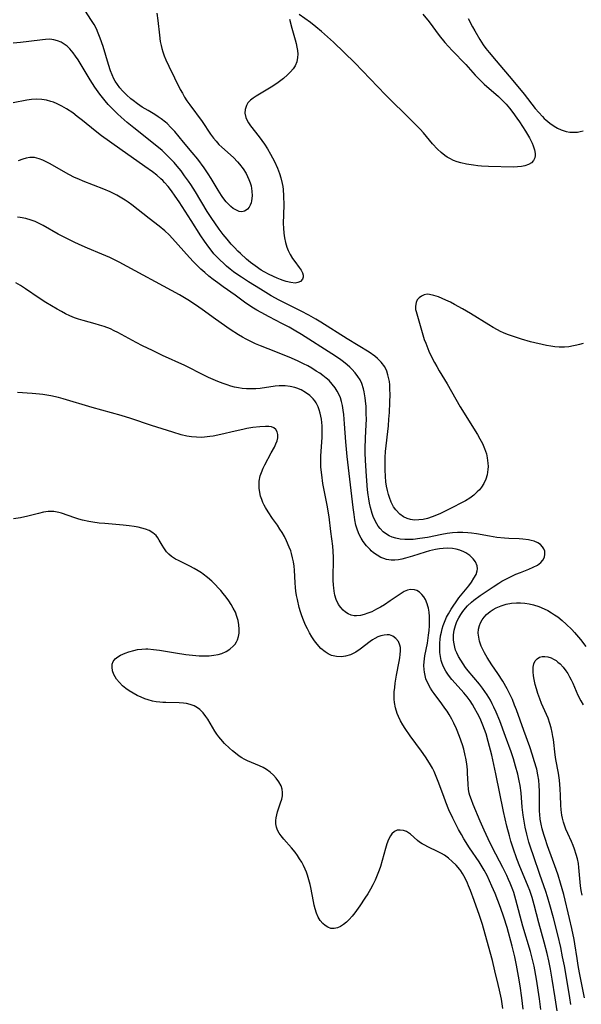
# Model space of a CAD drawing. Units: inches. Extents: x 2054979 to 2060397, y 206036 to 211502.
# Drawn here: x 2056063 to 2056153, y 208066 to 208224 of the extents above; entities that cross this region are included whole.
import ezdxf

# ---------------------------------------------------------------- set-up
doc = ezdxf.new("R2010")
doc.units = ezdxf.units.IN
doc.header["$MEASUREMENT"] = 0
doc.layers.add('c_35_T13S_R18E', color=137, linetype='Continuous')

msp = doc.modelspace()

# ---------------------------------------------------------------- linework, layer by layer
at = {"layer": 'c_35_T13S_R18E'}
for points in [[(2056084.83, 208225.48, 972), (2056084.99, 208224.29, 972), (2056085.23, 208221.91, 972), (2056085.36, 208220.91, 972), (2056085.49, 208220.29, 972), (2056085.62, 208219.78, 972), (2056085.78, 208219.27, 972), (2056086.01, 208218.61, 972), (2056086.27, 208217.95, 972), (2056086.73, 208216.94, 972), (2056088.59, 208213.2, 972), (2056088.93, 208212.58, 972), (2056089.28, 208211.98, 972), (2056089.66, 208211.38, 972), (2056090.1, 208210.75, 972), (2056092.08, 208208.06, 972), (2056093.45, 208206.03, 972), (2056093.93, 208205.38, 972), (2056094.35, 208204.86, 972), (2056094.8, 208204.37, 972), (2056095.25, 208203.92, 972), (2056097.11, 208202.24, 972), (2056097.78, 208201.58, 972), (2056098.12, 208201.2, 972), (2056098.68, 208200.46, 972), (2056099.16, 208199.68, 972), (2056099.4, 208199.2, 972), (2056099.61, 208198.72, 972), (2056099.8, 208198.21, 972), (2056099.95, 208197.69, 972), (2056100.1, 208196.85, 972), (2056100.14, 208196.08, 972), (2056100.05, 208195.32, 972), (2056099.95, 208194.95, 972), (2056099.82, 208194.61, 972), (2056099.64, 208194.27, 972), (2056099.41, 208193.98, 972), (2056099.17, 208193.78, 972), (2056098.9, 208193.63, 972), (2056098.46, 208193.54, 972), (2056098.03, 208193.6, 972), (2056097.49, 208193.83, 972), (2056097.09, 208194.08, 972), (2056096.7, 208194.39, 972), (2056096.32, 208194.74, 972), (2056095.95, 208195.14, 972), (2056095.43, 208195.81, 972), (2056095.19, 208196.14, 972), (2056094.65, 208197, 972), (2056093.53, 208198.88, 972), (2056093.05, 208199.65, 972), (2056092.41, 208200.61, 972), (2056091.42, 208201.97, 972), (2056090.52, 208203.09, 972), (2056089.11, 208204.72, 972), (2056087.7, 208206.42, 972), (2056087.09, 208207.1, 972), (2056086.47, 208207.71, 972), (2056086.23, 208207.92, 972), (2056085.54, 208208.46, 972), (2056085.03, 208208.82, 972), (2056084.5, 208209.15, 972), (2056083.42, 208209.79, 972), (2056082.49, 208210.36, 972), (2056081.73, 208210.87, 972), (2056081, 208211.4, 972), (2056080.62, 208211.7, 972), (2056079.93, 208212.31, 972), (2056079.29, 208212.97, 972), (2056078.87, 208213.46, 972), (2056078.49, 208213.98, 972), (2056078.15, 208214.52, 972), (2056077.93, 208214.92, 972), (2056077.64, 208215.55, 972), (2056077.38, 208216.2, 972), (2056077.04, 208217.22, 972), (2056076.18, 208220.11, 972), (2056075.74, 208221.44, 972), (2056075.41, 208222.27, 972), (2056075.11, 208222.93, 972), (2056074.73, 208223.65, 972), (2056074.32, 208224.31, 972), (2056073.27, 208225.94, 972)], [(2056106.12, 208224.5, 970), (2056106.48, 208223.07, 970), (2056107.04, 208221.17, 970), (2056107.19, 208220.61, 970), (2056107.32, 208220.02, 970), (2056107.4, 208219.45, 970), (2056107.45, 208218.89, 970), (2056107.44, 208218.35, 970), (2056107.32, 208217.64, 970), (2056107.05, 208216.99, 970), (2056106.71, 208216.49, 970), (2056106.29, 208216.01, 970), (2056105.81, 208215.54, 970), (2056105.15, 208214.96, 970), (2056104.31, 208214.3, 970), (2056103.48, 208213.74, 970), (2056100.79, 208212.12, 970), (2056100.31, 208211.8, 970), (2056099.89, 208211.47, 970), (2056099.46, 208211.03, 970), (2056099.23, 208210.64, 970), (2056099.02, 208209.98, 970), (2056098.98, 208209.4, 970), (2056099.1, 208208.71, 970), (2056099.27, 208208.29, 970), (2056099.52, 208207.85, 970), (2056099.86, 208207.37, 970), (2056101.24, 208205.59, 970), (2056102.1, 208204.41, 970), (2056102.59, 208203.66, 970), (2056103.09, 208202.79, 970), (2056103.71, 208201.6, 970), (2056104.21, 208200.53, 970), (2056104.55, 208199.67, 970), (2056104.76, 208199, 970), (2056104.96, 208198.09, 970), (2056105.04, 208197.6, 970), (2056105.1, 208197.11, 970), (2056105.18, 208196.11, 970), (2056105.21, 208194.61, 970), (2056105.14, 208191.66, 970), (2056105.15, 208190.88, 970), (2056105.2, 208190.1, 970), (2056105.31, 208189.33, 970), (2056105.48, 208188.59, 970), (2056105.71, 208187.86, 970), (2056105.93, 208187.32, 970), (2056106.26, 208186.66, 970), (2056106.63, 208186.05, 970), (2056107.01, 208185.52, 970), (2056107.71, 208184.58, 970), (2056107.99, 208184.16, 970), (2056108.2, 208183.74, 970), (2056108.3, 208183.37, 970), (2056108.32, 208183.03, 970), (2056108.24, 208182.68, 970), (2056107.9, 208182.31, 970), (2056107.48, 208182.14, 970), (2056107.05, 208182.08, 970), (2056106.33, 208182.14, 970), (2056105.59, 208182.32, 970), (2056105.13, 208182.47, 970), (2056104.66, 208182.64, 970), (2056104.17, 208182.85, 970), (2056102.87, 208183.46, 970), (2056102.08, 208183.88, 970), (2056101.6, 208184.17, 970), (2056100.62, 208184.84, 970), (2056099.89, 208185.4, 970), (2056099.25, 208185.92, 970), (2056098.24, 208186.81, 970), (2056097.83, 208187.21, 970), (2056097.29, 208187.77, 970), (2056096.76, 208188.35, 970), (2056096.12, 208189.11, 970), (2056095.5, 208189.88, 970), (2056094.85, 208190.75, 970), (2056094.12, 208191.77, 970), (2056093.65, 208192.47, 970), (2056092.92, 208193.6, 970), (2056091.01, 208196.76, 970), (2056090.27, 208197.93, 970), (2056089.91, 208198.47, 970), (2056089.29, 208199.34, 970), (2056088.71, 208200.11, 970), (2056088.1, 208200.85, 970), (2056087.59, 208201.44, 970), (2056087.07, 208202, 970), (2056086.21, 208202.85, 970), (2056085.65, 208203.36, 970), (2056084.55, 208204.28, 970), (2056081.1, 208207.02, 970), (2056080.08, 208207.87, 970), (2056079.09, 208208.74, 970), (2056078.5, 208209.28, 970), (2056077.58, 208210.18, 970), (2056077.01, 208210.79, 970), (2056076.5, 208211.38, 970), (2056076.08, 208211.91, 970), (2056075.67, 208212.46, 970), (2056074.88, 208213.58, 970), (2056074.12, 208214.75, 970), (2056072.17, 208217.94, 970), (2056071.78, 208218.53, 970), (2056071.38, 208219.1, 970), (2056070.85, 208219.72, 970), (2056070.4, 208220.14, 970), (2056069.93, 208220.49, 970), (2056069.43, 208220.79, 970), (2056068.86, 208221.04, 970), (2056068.27, 208221.2, 970), (2056067.62, 208221.27, 970), (2056066.96, 208221.25, 970), (2056066.45, 208221.2, 970), (2056064.26, 208220.89, 970), (2056062.92, 208220.74, 970), (2056061.74, 208220.66, 970)], [(2056127.55, 208225.31, 970), (2056128.54, 208224.05, 970), (2056130.17, 208221.85, 970), (2056131.09, 208220.73, 970), (2056132.26, 208219.44, 970), (2056134.43, 208217.23, 970), (2056135.96, 208215.5, 970), (2056136.5, 208214.94, 970), (2056137.42, 208214.06, 970), (2056139.68, 208212.08, 970), (2056140.28, 208211.5, 970), (2056140.92, 208210.83, 970), (2056141.48, 208210.18, 970), (2056142.02, 208209.51, 970), (2056142.67, 208208.61, 970), (2056143.07, 208208.02, 970), (2056144.05, 208206.48, 970), (2056144.66, 208205.44, 970), (2056144.89, 208204.99, 970), (2056145.1, 208204.55, 970), (2056145.28, 208204.11, 970), (2056145.49, 208203.5, 970), (2056145.6, 208202.91, 970), (2056145.6, 208202.58, 970), (2056145.54, 208202.22, 970), (2056145.33, 208201.77, 970), (2056145, 208201.42, 970), (2056144.5, 208201.11, 970), (2056143.93, 208200.91, 970), (2056143.38, 208200.79, 970), (2056142.76, 208200.74, 970), (2056142.1, 208200.73, 970), (2056138.1, 208200.83, 970), (2056136.96, 208200.89, 970), (2056136.38, 208200.93, 970), (2056135.7, 208201.01, 970), (2056134.59, 208201.18, 970), (2056133.66, 208201.4, 970), (2056133.07, 208201.58, 970), (2056132.49, 208201.8, 970), (2056131.86, 208202.1, 970), (2056131.48, 208202.32, 970), (2056131.09, 208202.59, 970), (2056130.49, 208203.07, 970), (2056129.93, 208203.59, 970), (2056129.12, 208204.47, 970), (2056127.65, 208206.21, 970), (2056127.11, 208206.81, 970), (2056126.5, 208207.45, 970), (2056124.76, 208209.2, 970), (2056122.52, 208211.36, 970), (2056121.55, 208212.33, 970), (2056116.62, 208217.46, 970), (2056113.2, 208220.78, 970), (2056111.26, 208222.52, 970), (2056110.36, 208223.29, 970), (2056109.51, 208223.94, 970), (2056107.7, 208225.23, 970)], [(2056134.85, 208224.6, 968), (2056135.53, 208223.27, 968), (2056135.89, 208222.62, 968), (2056136.71, 208221.23, 968), (2056137.26, 208220.39, 968), (2056137.69, 208219.8, 968), (2056138.22, 208219.13, 968), (2056139.32, 208217.81, 968), (2056142.03, 208214.65, 968), (2056143.83, 208212.45, 968), (2056145.62, 208210.16, 968), (2056146.18, 208209.48, 968), (2056146.77, 208208.83, 968), (2056147.04, 208208.55, 968), (2056147.33, 208208.29, 968), (2056147.97, 208207.76, 968), (2056148.65, 208207.29, 968), (2056149.2, 208206.98, 968), (2056149.76, 208206.71, 968), (2056150.55, 208206.46, 968), (2056151.18, 208206.35, 968), (2056151.81, 208206.31, 968), (2056152.39, 208206.34, 968), (2056152.84, 208206.42, 968), (2056153.28, 208206.54, 968)], [(2056153.33, 208172.38, 968), (2056152.72, 208172.19, 968), (2056152.3, 208172.08, 968), (2056151.73, 208171.96, 968), (2056151.02, 208171.85, 968), (2056150.32, 208171.79, 968), (2056149.45, 208171.78, 968), (2056148.78, 208171.83, 968), (2056148.09, 208171.92, 968), (2056147.39, 208172.04, 968), (2056146.7, 208172.18, 968), (2056145.54, 208172.45, 968), (2056144.83, 208172.64, 968), (2056143.41, 208173.04, 968), (2056142.27, 208173.41, 968), (2056141.15, 208173.81, 968), (2056140.53, 208174.07, 968), (2056140.04, 208174.3, 968), (2056139.55, 208174.54, 968), (2056138.84, 208174.92, 968), (2056138.14, 208175.34, 968), (2056135.19, 208177.19, 968), (2056133.92, 208177.94, 968), (2056132.65, 208178.63, 968), (2056131.97, 208178.98, 968), (2056131.26, 208179.32, 968), (2056130.65, 208179.6, 968), (2056130.05, 208179.84, 968), (2056129.33, 208180.1, 968), (2056128.64, 208180.25, 968), (2056128.26, 208180.27, 968), (2056127.77, 208180.19, 968), (2056127.33, 208179.99, 968), (2056126.95, 208179.7, 968), (2056126.66, 208179.36, 968), (2056126.46, 208178.96, 968), (2056126.35, 208178.37, 968), (2056126.39, 208177.84, 968), (2056126.46, 208177.49, 968), (2056126.57, 208177.11, 968), (2056127.56, 208173.75, 968), (2056127.79, 208173.01, 968), (2056128.01, 208172.4, 968), (2056128.18, 208171.96, 968), (2056128.53, 208171.12, 968), (2056128.8, 208170.56, 968), (2056129.44, 208169.31, 968), (2056129.79, 208168.64, 968), (2056130.17, 208167.99, 968), (2056131.44, 208165.88, 968), (2056133.57, 208162.16, 968), (2056136.32, 208157.71, 968), (2056136.73, 208157.01, 968), (2056137.13, 208156.27, 968), (2056137.48, 208155.46, 968), (2056137.76, 208154.62, 968), (2056137.9, 208153.97, 968), (2056138, 208153.13, 968), (2056138.02, 208152.61, 968), (2056137.99, 208152.08, 968), (2056137.86, 208151.24, 968), (2056137.65, 208150.54, 968), (2056137.35, 208149.88, 968), (2056136.96, 208149.26, 968), (2056136.64, 208148.86, 968), (2056136.3, 208148.5, 968), (2056135.72, 208147.98, 968), (2056135.08, 208147.51, 968), (2056134.42, 208147.09, 968), (2056133.76, 208146.72, 968), (2056132.3, 208145.97, 968), (2056130.4, 208145.04, 968), (2056129.73, 208144.74, 968), (2056129.05, 208144.48, 968), (2056128.31, 208144.25, 968), (2056127.62, 208144.09, 968), (2056126.93, 208144, 968), (2056126.23, 208143.98, 968), (2056125.59, 208144.06, 968), (2056125.01, 208144.23, 968), (2056124.47, 208144.48, 968), (2056123.84, 208144.94, 968), (2056123.2, 208145.6, 968), (2056122.86, 208146.1, 968), (2056122.48, 208146.83, 968), (2056122.17, 208147.63, 968), (2056122.03, 208148.09, 968), (2056121.87, 208148.71, 968), (2056121.73, 208149.41, 968), (2056121.63, 208150.12, 968), (2056121.54, 208151, 968), (2056121.48, 208152.04, 968), (2056121.48, 208153.52, 968), (2056121.5, 208154.04, 968), (2056121.57, 208155.02, 968), (2056122.01, 208159.15, 968), (2056122.1, 208160.18, 968), (2056122.17, 208161.26, 968), (2056122.25, 208162.9, 968), (2056122.28, 208164.22, 968), (2056122.27, 208164.98, 968), (2056122.23, 208165.71, 968), (2056122.17, 208166.26, 968), (2056122.1, 208166.66, 968), (2056121.95, 208167.31, 968), (2056121.75, 208167.93, 968), (2056121.42, 208168.61, 968), (2056120.88, 208169.37, 968), (2056120.29, 208169.96, 968), (2056119.84, 208170.32, 968), (2056118.92, 208170.96, 968), (2056115.37, 208173.12, 968), (2056111.15, 208175.81, 968), (2056110.37, 208176.27, 968), (2056109.24, 208176.9, 968), (2056107.98, 208177.56, 968), (2056104.48, 208179.32, 968), (2056103.19, 208180.03, 968), (2056101.48, 208181.07, 968), (2056099.55, 208182.28, 968), (2056098.41, 208183.01, 968), (2056097.69, 208183.5, 968), (2056097.14, 208183.9, 968), (2056096.6, 208184.32, 968), (2056096.03, 208184.8, 968), (2056095.51, 208185.25, 968), (2056095, 208185.73, 968), (2056094.5, 208186.24, 968), (2056094, 208186.78, 968), (2056093.53, 208187.36, 968), (2056093.15, 208187.85, 968), (2056092.46, 208188.83, 968), (2056091.9, 208189.67, 968), (2056090.32, 208192.12, 968), (2056088.39, 208195.15, 968), (2056087.77, 208196.07, 968), (2056087.17, 208196.9, 968), (2056086.63, 208197.59, 968), (2056086.05, 208198.25, 968), (2056085.78, 208198.54, 968), (2056085.47, 208198.83, 968), (2056084.83, 208199.4, 968), (2056084.15, 208199.93, 968), (2056082.89, 208200.84, 968), (2056078.85, 208203.65, 968), (2056075.93, 208205.75, 968), (2056074.91, 208206.53, 968), (2056072.87, 208208.21, 968), (2056072.04, 208208.87, 968), (2056071.3, 208209.43, 968), (2056070.32, 208210.08, 968), (2056069.57, 208210.51, 968), (2056068.81, 208210.89, 968), (2056068.23, 208211.13, 968), (2056067.81, 208211.27, 968), (2056067.08, 208211.47, 968), (2056066.34, 208211.59, 968), (2056065.43, 208211.63, 968), (2056064.66, 208211.58, 968), (2056063.96, 208211.49, 968), (2056061.75, 208211.07, 968)], [(2056070.7, 208199.53, 966), (2056067.58, 208201.28, 966), (2056067.03, 208201.58, 966), (2056066.49, 208201.84, 966), (2056065.93, 208202.07, 966), (2056065.19, 208202.25, 966), (2056064.42, 208202.25, 966), (2056063.85, 208202.15, 966), (2056063.28, 208201.99, 966), (2056062.54, 208201.7, 966)], [(2056151.34, 208066.1, 966), (2056151.18, 208067.16, 966), (2056150.8, 208069.46, 966), (2056150.29, 208072.32, 966), (2056150.01, 208073.79, 966), (2056149.7, 208075.28, 966), (2056149.24, 208077.29, 966), (2056148.54, 208080.04, 966), (2056147.97, 208082.13, 966), (2056147.57, 208083.42, 966), (2056147.3, 208084.25, 966), (2056146.37, 208086.98, 966), (2056145.3, 208090.02, 966), (2056144.91, 208091.21, 966), (2056144.6, 208092.22, 966), (2056144.26, 208093.48, 966), (2056144.01, 208094.61, 966), (2056143.82, 208095.58, 966), (2056143.67, 208096.55, 966), (2056143.53, 208097.84, 966), (2056143.33, 208100.15, 966), (2056143.16, 208101.33, 966), (2056143.03, 208102.06, 966), (2056142.79, 208103.14, 966), (2056142.45, 208104.44, 966), (2056142.1, 208105.61, 966), (2056141.73, 208106.72, 966), (2056140.84, 208109.21, 966), (2056139.91, 208111.69, 966), (2056139.34, 208113.07, 966), (2056138.97, 208113.89, 966), (2056138.69, 208114.46, 966), (2056138.4, 208115.01, 966), (2056137.88, 208115.86, 966), (2056137.5, 208116.42, 966), (2056137.11, 208116.97, 966), (2056136.64, 208117.58, 966), (2056134.85, 208119.76, 966), (2056134.42, 208120.3, 966), (2056134.02, 208120.86, 966), (2056133.63, 208121.44, 966), (2056133.29, 208122.03, 966), (2056133, 208122.63, 966), (2056132.82, 208123.08, 966), (2056132.67, 208123.54, 966), (2056132.51, 208124.33, 966), (2056132.47, 208124.73, 966), (2056132.48, 208125.52, 966), (2056132.59, 208126.3, 966), (2056132.78, 208127.02, 966), (2056133.03, 208127.66, 966), (2056133.34, 208128.28, 966), (2056133.64, 208128.79, 966), (2056133.97, 208129.28, 966), (2056134.41, 208129.84, 966), (2056134.72, 208130.18, 966), (2056135.35, 208130.77, 966), (2056135.74, 208131.1, 966), (2056136.74, 208131.85, 966), (2056138.84, 208133.26, 966), (2056139.75, 208133.85, 966), (2056140.25, 208134.15, 966), (2056140.75, 208134.43, 966), (2056141.72, 208134.92, 966), (2056142.48, 208135.26, 966), (2056143.24, 208135.57, 966), (2056144.58, 208136.08, 966), (2056145.28, 208136.38, 966), (2056145.99, 208136.75, 966), (2056146.51, 208137.14, 966), (2056146.84, 208137.54, 966), (2056147.07, 208138.01, 966), (2056147.17, 208138.51, 966), (2056147.13, 208138.97, 966), (2056146.98, 208139.35, 966), (2056146.75, 208139.7, 966), (2056146.43, 208140.03, 966), (2056146.02, 208140.31, 966), (2056145.42, 208140.58, 966), (2056144.97, 208140.71, 966), (2056144.5, 208140.81, 966), (2056143.6, 208140.93, 966), (2056143, 208140.97, 966), (2056141.37, 208141.03, 966), (2056140.68, 208141.07, 966), (2056139.44, 208141.2, 966), (2056138.25, 208141.37, 966), (2056136.15, 208141.75, 966), (2056135.38, 208141.87, 966), (2056134.79, 208141.94, 966), (2056133.97, 208141.99, 966), (2056133.13, 208141.97, 966), (2056132.29, 208141.91, 966), (2056131.44, 208141.8, 966), (2056130.6, 208141.65, 966), (2056128.31, 208141.2, 966), (2056127.05, 208140.99, 966), (2056125.97, 208140.87, 966), (2056125.32, 208140.83, 966), (2056124.68, 208140.84, 966), (2056123.92, 208140.91, 966), (2056123.2, 208141.05, 966), (2056122.63, 208141.23, 966), (2056122.16, 208141.44, 966), (2056121.73, 208141.69, 966), (2056121.16, 208142.11, 966), (2056120.67, 208142.61, 966), (2056120.38, 208143, 966), (2056119.95, 208143.73, 966), (2056119.59, 208144.54, 966), (2056119.42, 208145.02, 966), (2056119.15, 208145.97, 966), (2056118.98, 208146.68, 966), (2056118.85, 208147.4, 966), (2056118.75, 208148.05, 966), (2056118.66, 208148.82, 966), (2056118.48, 208151.05, 966), (2056118.33, 208153.57, 966), (2056118.31, 208154.77, 966), (2056118.31, 208155.41, 966), (2056118.36, 208157.17, 966), (2056118.45, 208159.28, 966), (2056118.48, 208160.21, 966), (2056118.47, 208161.08, 966), (2056118.43, 208162.22, 966), (2056118.36, 208163.16, 966), (2056118.3, 208163.65, 966), (2056118.14, 208164.6, 966), (2056118.03, 208165.06, 966), (2056117.74, 208165.91, 966), (2056117.47, 208166.5, 966), (2056117.13, 208167.06, 966), (2056116.68, 208167.67, 966), (2056116.17, 208168.24, 966), (2056115.84, 208168.56, 966), (2056115.41, 208168.95, 966), (2056114.81, 208169.42, 966), (2056114.18, 208169.88, 966), (2056112.92, 208170.7, 966), (2056108.04, 208173.8, 966), (2056106.86, 208174.52, 966), (2056106.07, 208174.98, 966), (2056104.92, 208175.6, 966), (2056102.86, 208176.63, 966), (2056101.56, 208177.32, 966), (2056100.87, 208177.71, 966), (2056100.37, 208178.02, 966), (2056099.1, 208178.87, 966), (2056097.38, 208180.11, 966), (2056095.45, 208181.47, 966), (2056094.6, 208182.09, 966), (2056093.87, 208182.65, 966), (2056093.18, 208183.2, 966), (2056092.51, 208183.77, 966), (2056091.89, 208184.33, 966), (2056091.3, 208184.89, 966), (2056090.73, 208185.47, 966), (2056090.07, 208186.19, 966), (2056087.36, 208189.25, 966), (2056086.79, 208189.84, 966), (2056086.09, 208190.49, 966), (2056085.2, 208191.21, 966), (2056083.57, 208192.45, 966), (2056080.83, 208194.63, 966), (2056080.24, 208195.06, 966), (2056079.72, 208195.42, 966), (2056078.94, 208195.9, 966), (2056078.38, 208196.21, 966), (2056077.3, 208196.74, 966), (2056076.3, 208197.17, 966), (2056072.99, 208198.46, 966), (2056072.29, 208198.76, 966), (2056071.6, 208199.07, 966), (2056070.7, 208199.53, 966)], [(2056149.12, 208065.06, 964), (2056148.81, 208067.17, 964), (2056148.33, 208070.16, 964), (2056148.04, 208071.79, 964), (2056147.78, 208073.14, 964), (2056147.52, 208074.31, 964), (2056147.06, 208076.14, 964), (2056146.2, 208079.22, 964), (2056145.45, 208082.11, 964), (2056145.1, 208083.29, 964), (2056144.72, 208084.42, 964), (2056144.48, 208085.08, 964), (2056144.12, 208085.99, 964), (2056143.14, 208088.26, 964), (2056142.64, 208089.54, 964), (2056142.05, 208091.22, 964), (2056141.69, 208092.38, 964), (2056141.46, 208093.22, 964), (2056141.05, 208094.77, 964), (2056140.51, 208097.12, 964), (2056139.28, 208103.17, 964), (2056138.61, 208106.18, 964), (2056138.07, 208108.37, 964), (2056137.71, 208109.6, 964), (2056137.46, 208110.31, 964), (2056137.2, 208111.02, 964), (2056136.74, 208112.08, 964), (2056136.34, 208112.9, 964), (2056135.87, 208113.75, 964), (2056135.52, 208114.33, 964), (2056135.13, 208114.9, 964), (2056134.65, 208115.55, 964), (2056134.11, 208116.19, 964), (2056132.72, 208117.74, 964), (2056132.2, 208118.36, 964), (2056131.69, 208119.02, 964), (2056131.25, 208119.69, 964), (2056130.88, 208120.38, 964), (2056130.67, 208120.9, 964), (2056130.5, 208121.42, 964), (2056130.37, 208122.05, 964), (2056130.29, 208122.68, 964), (2056130.26, 208123.55, 964), (2056130.28, 208124.22, 964), (2056130.33, 208124.79, 964), (2056130.41, 208125.35, 964), (2056130.53, 208125.98, 964), (2056130.65, 208126.51, 964), (2056130.81, 208127.03, 964), (2056131.11, 208127.81, 964), (2056131.36, 208128.35, 964), (2056131.65, 208128.88, 964), (2056132.09, 208129.63, 964), (2056132.43, 208130.16, 964), (2056132.88, 208130.82, 964), (2056133.34, 208131.45, 964), (2056134.93, 208133.41, 964), (2056135.37, 208134.01, 964), (2056135.76, 208134.61, 964), (2056136.09, 208135.22, 964), (2056136.3, 208135.82, 964), (2056136.35, 208136.16, 964), (2056136.3, 208136.62, 964), (2056136.02, 208137.28, 964), (2056135.64, 208137.77, 964), (2056135.11, 208138.26, 964), (2056134.48, 208138.69, 964), (2056134.11, 208138.88, 964), (2056133.48, 208139.13, 964), (2056132.9, 208139.29, 964), (2056132.31, 208139.39, 964), (2056131.53, 208139.44, 964), (2056130.84, 208139.41, 964), (2056130.2, 208139.35, 964), (2056129.56, 208139.24, 964), (2056128.61, 208139.02, 964), (2056127.91, 208138.82, 964), (2056125.89, 208138.15, 964), (2056124.79, 208137.83, 964), (2056124.19, 208137.69, 964), (2056123.62, 208137.59, 964), (2056123.06, 208137.53, 964), (2056122.45, 208137.53, 964), (2056121.73, 208137.65, 964), (2056121.26, 208137.79, 964), (2056120.81, 208137.98, 964), (2056120.21, 208138.31, 964), (2056119.65, 208138.71, 964), (2056119.27, 208139.04, 964), (2056119.07, 208139.24, 964), (2056118.51, 208139.86, 964), (2056117.99, 208140.54, 964), (2056117.64, 208141.09, 964), (2056117.33, 208141.66, 964), (2056117.05, 208142.33, 964), (2056116.81, 208143.15, 964), (2056116.64, 208144.01, 964), (2056116.5, 208144.89, 964), (2056116.35, 208146.02, 964), (2056115.41, 208154.18, 964), (2056115.19, 208156.55, 964), (2056114.99, 208159.47, 964), (2056114.86, 208160.94, 964), (2056114.77, 208161.66, 964), (2056114.65, 208162.37, 964), (2056114.48, 208163.06, 964), (2056114.31, 208163.6, 964), (2056114.09, 208164.13, 964), (2056113.8, 208164.69, 964), (2056113.47, 208165.22, 964), (2056113.01, 208165.83, 964), (2056112.48, 208166.39, 964), (2056112, 208166.81, 964), (2056111.5, 208167.21, 964), (2056110.98, 208167.58, 964), (2056110.44, 208167.93, 964), (2056109.7, 208168.39, 964), (2056109.05, 208168.75, 964), (2056108.39, 208169.11, 964), (2056107.41, 208169.58, 964), (2056106.08, 208170.15, 964), (2056102.68, 208171.48, 964), (2056101.49, 208171.96, 964), (2056100.67, 208172.31, 964), (2056099.91, 208172.66, 964), (2056099.16, 208173.04, 964), (2056098.56, 208173.37, 964), (2056097.94, 208173.74, 964), (2056096.59, 208174.61, 964), (2056094.22, 208176.26, 964), (2056092.08, 208177.81, 964), (2056091.04, 208178.55, 964), (2056089.8, 208179.37, 964), (2056089.27, 208179.7, 964), (2056088.46, 208180.17, 964), (2056078.76, 208185.45, 964), (2056078.03, 208185.82, 964), (2056077.29, 208186.17, 964), (2056075.99, 208186.72, 964), (2056073.69, 208187.66, 964), (2056072.34, 208188.25, 964), (2056071.52, 208188.64, 964), (2056070.35, 208189.23, 964), (2056068.99, 208189.96, 964), (2056066.55, 208191.33, 964), (2056065.91, 208191.65, 964), (2056065.27, 208191.95, 964), (2056064.64, 208192.19, 964), (2056063.76, 208192.45, 964), (2056062.87, 208192.61, 964), (2056062.44, 208192.65, 964)], [(2056110.4, 208162.8, 962), (2056110.18, 208163.14, 962), (2056109.92, 208163.46, 962), (2056109.39, 208163.98, 962), (2056108.71, 208164.48, 962), (2056107.99, 208164.89, 962), (2056107.31, 208165.17, 962), (2056107.01, 208165.27, 962), (2056106.24, 208165.44, 962), (2056105.45, 208165.53, 962), (2056104.48, 208165.53, 962), (2056103.82, 208165.48, 962), (2056101.43, 208165.15, 962), (2056100.74, 208165.09, 962), (2056099.88, 208165.06, 962), (2056099.21, 208165.08, 962), (2056098.54, 208165.13, 962), (2056097.92, 208165.23, 962), (2056097.31, 208165.36, 962), (2056096.7, 208165.52, 962), (2056096.1, 208165.71, 962), (2056095.46, 208165.92, 962), (2056094.6, 208166.25, 962), (2056093.85, 208166.56, 962), (2056093.1, 208166.9, 962), (2056092.47, 208167.2, 962), (2056089.3, 208168.8, 962), (2056085.72, 208170.43, 962), (2056084.1, 208171.21, 962), (2056082.5, 208172.01, 962), (2056081.51, 208172.52, 962), (2056078.55, 208174.13, 962), (2056077.96, 208174.42, 962), (2056077.36, 208174.7, 962), (2056076.36, 208175.08, 962), (2056075.63, 208175.32, 962), (2056074.9, 208175.54, 962), (2056072.98, 208176.06, 962), (2056072.23, 208176.29, 962), (2056071.58, 208176.51, 962), (2056070.86, 208176.81, 962), (2056070.16, 208177.14, 962), (2056069.49, 208177.49, 962), (2056068.83, 208177.87, 962), (2056067.01, 208178.96, 962), (2056065.93, 208179.66, 962), (2056063.73, 208181.17, 962), (2056062.9, 208181.7, 962), (2056062.17, 208182.12, 962)], [(2056143.68, 208065.36, 960), (2056143.47, 208067.16, 960), (2056143.19, 208069.1, 960), (2056142.94, 208070.66, 960), (2056142.62, 208072.45, 960), (2056142.32, 208073.78, 960), (2056141.88, 208075.49, 960), (2056141.07, 208078.47, 960), (2056140.55, 208080.15, 960), (2056140, 208081.71, 960), (2056139.15, 208083.93, 960), (2056138.65, 208085.12, 960), (2056137.86, 208086.84, 960), (2056137.42, 208087.68, 960), (2056137.1, 208088.25, 960), (2056136.6, 208089.05, 960), (2056135.06, 208091.31, 960), (2056134.15, 208092.74, 960), (2056133.74, 208093.43, 960), (2056133.28, 208094.26, 960), (2056132.36, 208096.07, 960), (2056131.75, 208097.4, 960), (2056131.23, 208098.65, 960), (2056130.9, 208099.52, 960), (2056130.03, 208101.97, 960), (2056129.82, 208102.5, 960), (2056129.36, 208103.56, 960), (2056129.1, 208104.07, 960), (2056128.62, 208104.92, 960), (2056127.99, 208105.89, 960), (2056127.31, 208106.85, 960), (2056125.5, 208109.3, 960), (2056124.69, 208110.48, 960), (2056124.34, 208111.04, 960), (2056123.96, 208111.72, 960), (2056123.63, 208112.41, 960), (2056123.44, 208112.9, 960), (2056123.18, 208113.77, 960), (2056123.01, 208114.67, 960), (2056122.96, 208115.18, 960), (2056122.95, 208115.69, 960), (2056122.97, 208116.39, 960), (2056123.03, 208117.08, 960), (2056123.12, 208117.78, 960), (2056123.34, 208119.05, 960), (2056123.77, 208121.26, 960), (2056123.86, 208121.82, 960), (2056123.93, 208122.36, 960), (2056123.96, 208122.96, 960), (2056123.94, 208123.51, 960), (2056123.87, 208123.88, 960), (2056123.62, 208124.48, 960), (2056123.23, 208124.96, 960), (2056122.74, 208125.33, 960), (2056122.17, 208125.53, 960), (2056121.8, 208125.55, 960), (2056121.32, 208125.5, 960), (2056120.81, 208125.36, 960), (2056120.32, 208125.18, 960), (2056119.83, 208124.94, 960), (2056119.44, 208124.71, 960), (2056119.07, 208124.45, 960), (2056117.48, 208123.2, 960), (2056116.79, 208122.73, 960), (2056115.92, 208122.31, 960), (2056115.14, 208122.08, 960), (2056114.47, 208122, 960), (2056113.67, 208122.03, 960), (2056112.9, 208122.23, 960), (2056112.36, 208122.47, 960), (2056111.85, 208122.78, 960), (2056111.18, 208123.34, 960), (2056110.57, 208124, 960), (2056110.15, 208124.56, 960), (2056109.72, 208125.19, 960), (2056109.32, 208125.87, 960), (2056109, 208126.47, 960), (2056108.71, 208127.09, 960), (2056108.37, 208127.91, 960), (2056108.13, 208128.57, 960), (2056107.91, 208129.24, 960), (2056107.71, 208129.91, 960), (2056107.4, 208131.21, 960), (2056107.27, 208131.86, 960), (2056107.16, 208132.52, 960), (2056107.08, 208133.11, 960), (2056107.02, 208133.86, 960), (2056106.93, 208135.93, 960), (2056106.87, 208136.59, 960), (2056106.77, 208137.26, 960), (2056106.63, 208137.92, 960), (2056106.46, 208138.58, 960), (2056106.33, 208139.02, 960), (2056106.1, 208139.64, 960), (2056105.67, 208140.64, 960), (2056105.32, 208141.32, 960), (2056104.94, 208141.99, 960), (2056104.6, 208142.53, 960), (2056104.18, 208143.17, 960), (2056103.42, 208144.24, 960), (2056102.73, 208145.28, 960), (2056102.3, 208145.98, 960), (2056102.08, 208146.39, 960), (2056101.87, 208146.81, 960), (2056101.66, 208147.3, 960), (2056101.49, 208147.8, 960), (2056101.35, 208148.39, 960), (2056101.25, 208149.11, 960), (2056101.24, 208149.68, 960), (2056101.28, 208150.25, 960), (2056101.43, 208151.07, 960), (2056101.61, 208151.63, 960), (2056101.9, 208152.33, 960), (2056102.17, 208152.86, 960), (2056103.21, 208154.76, 960), (2056103.7, 208155.71, 960), (2056103.94, 208156.22, 960), (2056104.13, 208156.74, 960), (2056104.24, 208157.21, 960), (2056104.24, 208157.73, 960), (2056104.14, 208158.16, 960), (2056103.93, 208158.52, 960), (2056103.63, 208158.79, 960), (2056103.22, 208158.94, 960), (2056102.79, 208159.01, 960), (2056102.29, 208159.02, 960), (2056101.37, 208158.97, 960), (2056100.24, 208158.84, 960), (2056099.27, 208158.69, 960), (2056098.61, 208158.56, 960), (2056097.39, 208158.29, 960), (2056095.08, 208157.73, 960), (2056093.87, 208157.47, 960), (2056093.36, 208157.39, 960), (2056092.48, 208157.29, 960), (2056091.97, 208157.26, 960), (2056091.18, 208157.28, 960), (2056090.4, 208157.36, 960), (2056089.63, 208157.49, 960), (2056088.71, 208157.7, 960), (2056087.4, 208158.09, 960), (2056083.96, 208159.2, 960), (2056080.65, 208160.29, 960), (2056079.11, 208160.77, 960), (2056074.44, 208162.08, 960), (2056069.78, 208163.45, 960), (2056069.01, 208163.66, 960), (2056067.8, 208163.94, 960), (2056066.53, 208164.15, 960), (2056065.96, 208164.23, 960), (2056064.79, 208164.34, 960), (2056062.42, 208164.51, 960)], [(2056146.52, 208065.31, 962), (2056146.3, 208067, 962), (2056145.81, 208070.17, 962), (2056145.42, 208072.24, 962), (2056145.23, 208073.12, 962), (2056144.84, 208074.64, 962), (2056143.63, 208078.71, 962), (2056142.51, 208082.95, 962), (2056142.17, 208084.08, 962), (2056142.01, 208084.55, 962), (2056141.59, 208085.61, 962), (2056141.33, 208086.19, 962), (2056141.03, 208086.84, 962), (2056140.39, 208088.13, 962), (2056138.74, 208091.28, 962), (2056138.04, 208092.72, 962), (2056137.39, 208094.13, 962), (2056136.76, 208095.58, 962), (2056135.64, 208098.25, 962), (2056135.36, 208098.98, 962), (2056135.11, 208099.7, 962), (2056135.01, 208100.08, 962), (2056134.9, 208100.65, 962), (2056134.81, 208101.52, 962), (2056134.74, 208103.27, 962), (2056134.7, 208103.83, 962), (2056134.6, 208104.77, 962), (2056134.45, 208105.71, 962), (2056134.37, 208106.11, 962), (2056134.11, 208107.14, 962), (2056133.91, 208107.82, 962), (2056133.43, 208109.18, 962), (2056132.95, 208110.4, 962), (2056132.54, 208111.34, 962), (2056132.23, 208111.96, 962), (2056131.8, 208112.7, 962), (2056131.46, 208113.24, 962), (2056131.1, 208113.76, 962), (2056130.62, 208114.43, 962), (2056129.37, 208116.07, 962), (2056129.06, 208116.52, 962), (2056128.77, 208116.97, 962), (2056128.34, 208117.76, 962), (2056128.05, 208118.48, 962), (2056127.91, 208118.99, 962), (2056127.81, 208119.51, 962), (2056127.75, 208119.95, 962), (2056127.73, 208120.58, 962), (2056127.75, 208121.21, 962), (2056127.8, 208121.68, 962), (2056127.87, 208122.15, 962), (2056128.29, 208124.19, 962), (2056128.48, 208125.45, 962), (2056128.56, 208126.21, 962), (2056128.61, 208126.97, 962), (2056128.63, 208127.82, 962), (2056128.6, 208128.5, 962), (2056128.54, 208129.16, 962), (2056128.44, 208129.79, 962), (2056128.36, 208130.12, 962), (2056128.24, 208130.52, 962), (2056127.96, 208131.19, 962), (2056127.7, 208131.61, 962), (2056127.41, 208131.99, 962), (2056126.99, 208132.39, 962), (2056126.6, 208132.63, 962), (2056126.19, 208132.78, 962), (2056125.57, 208132.82, 962), (2056125.06, 208132.7, 962), (2056124.57, 208132.49, 962), (2056124.06, 208132.19, 962), (2056122.28, 208130.97, 962), (2056121.37, 208130.37, 962), (2056120.75, 208129.99, 962), (2056120.12, 208129.63, 962), (2056119.33, 208129.25, 962), (2056118.72, 208129, 962), (2056118.12, 208128.81, 962), (2056117.51, 208128.66, 962), (2056116.91, 208128.59, 962), (2056116.53, 208128.6, 962), (2056116.05, 208128.71, 962), (2056115.58, 208128.91, 962), (2056115.15, 208129.18, 962), (2056114.74, 208129.51, 962), (2056114.38, 208129.9, 962), (2056114.01, 208130.42, 962), (2056113.63, 208131.23, 962), (2056113.43, 208131.88, 962), (2056113.29, 208132.57, 962), (2056113.23, 208133.06, 962), (2056113.19, 208133.52, 962), (2056113.16, 208134.29, 962), (2056113.16, 208135.07, 962), (2056113.21, 208137.31, 962), (2056113.21, 208137.97, 962), (2056113.17, 208138.96, 962), (2056113.09, 208139.79, 962), (2056112.78, 208142.15, 962), (2056112.51, 208144.47, 962), (2056112.42, 208145.11, 962), (2056112.25, 208146.11, 962), (2056111.51, 208149.86, 962), (2056111.3, 208151.23, 962), (2056111.18, 208152.49, 962), (2056111.15, 208153.25, 962), (2056111.15, 208154.23, 962), (2056111.36, 208157.31, 962), (2056111.37, 208157.85, 962), (2056111.38, 208158.38, 962), (2056111.36, 208159.13, 962), (2056111.33, 208159.67, 962), (2056111.27, 208160.2, 962), (2056111.18, 208160.69, 962), (2056111.07, 208161.17, 962), (2056110.92, 208161.7, 962), (2056110.72, 208162.2, 962), (2056110.4, 208162.8, 962)], [(2056140.42, 208065.44, 958), (2056140.17, 208066.97, 958), (2056139.87, 208068.4, 958), (2056139.65, 208069.34, 958), (2056139.14, 208071.51, 958), (2056138.72, 208073.18, 958), (2056137.57, 208077.42, 958), (2056137.12, 208078.96, 958), (2056136.64, 208080.39, 958), (2056135.8, 208082.8, 958), (2056135.21, 208084.44, 958), (2056134.91, 208085.19, 958), (2056134.75, 208085.58, 958), (2056134.36, 208086.4, 958), (2056133.93, 208087.17, 958), (2056133.65, 208087.58, 958), (2056133.47, 208087.83, 958), (2056132.9, 208088.49, 958), (2056132.28, 208089.09, 958), (2056131.67, 208089.62, 958), (2056131.02, 208090.09, 958), (2056130.56, 208090.36, 958), (2056130, 208090.66, 958), (2056128.35, 208091.45, 958), (2056127.88, 208091.69, 958), (2056127.43, 208091.95, 958), (2056127.04, 208092.2, 958), (2056126.67, 208092.47, 958), (2056125.55, 208093.46, 958), (2056125.24, 208093.69, 958), (2056124.9, 208093.9, 958), (2056124.45, 208094.08, 958), (2056123.91, 208094.15, 958), (2056123.4, 208094.1, 958), (2056122.99, 208093.93, 958), (2056122.58, 208093.56, 958), (2056122.35, 208093.23, 958), (2056122.04, 208092.63, 958), (2056121.77, 208091.94, 958), (2056121.54, 208091.17, 958), (2056121.03, 208089.24, 958), (2056120.75, 208088.28, 958), (2056120.54, 208087.69, 958), (2056120.13, 208086.61, 958), (2056119.91, 208086.11, 958), (2056119.53, 208085.33, 958), (2056119.14, 208084.63, 958), (2056118.7, 208083.9, 958), (2056118.24, 208083.19, 958), (2056117.43, 208081.98, 958), (2056116.61, 208080.83, 958), (2056116.18, 208080.29, 958), (2056115.71, 208079.76, 958), (2056115.31, 208079.36, 958), (2056114.83, 208078.96, 958), (2056114.35, 208078.65, 958), (2056113.84, 208078.41, 958), (2056113.33, 208078.31, 958), (2056112.79, 208078.34, 958), (2056112.27, 208078.52, 958), (2056111.85, 208078.79, 958), (2056111.46, 208079.13, 958), (2056111.08, 208079.6, 958), (2056110.75, 208080.16, 958), (2056110.47, 208080.8, 958), (2056110.25, 208081.48, 958), (2056110.1, 208082.05, 958), (2056109.98, 208082.64, 958), (2056109.57, 208084.91, 958), (2056109.46, 208085.4, 958), (2056109.26, 208086.16, 958), (2056109.02, 208086.9, 958), (2056108.84, 208087.38, 958), (2056108.65, 208087.86, 958), (2056108.38, 208088.43, 958), (2056108.09, 208088.98, 958), (2056107.76, 208089.54, 958), (2056107.4, 208090.07, 958), (2056107.03, 208090.58, 958), (2056106.46, 208091.27, 958), (2056105.2, 208092.7, 958), (2056104.81, 208093.19, 958), (2056104.49, 208093.65, 958), (2056104.21, 208094.13, 958), (2056104.02, 208094.62, 958), (2056103.94, 208095.15, 958), (2056103.94, 208095.69, 958), (2056103.99, 208096.12, 958), (2056104.08, 208096.6, 958), (2056104.21, 208097.08, 958), (2056104.71, 208098.51, 958), (2056104.89, 208099.12, 958), (2056104.99, 208099.66, 958), (2056105.01, 208100.18, 958), (2056104.94, 208100.73, 958), (2056104.77, 208101.26, 958), (2056104.44, 208101.88, 958), (2056104.01, 208102.47, 958), (2056103.55, 208102.96, 958), (2056103.02, 208103.44, 958), (2056102.44, 208103.87, 958), (2056101.9, 208104.19, 958), (2056101.33, 208104.48, 958), (2056099.39, 208105.27, 958), (2056098.86, 208105.53, 958), (2056098.45, 208105.76, 958), (2056098.05, 208106.02, 958), (2056097.43, 208106.49, 958), (2056096.96, 208106.88, 958), (2056096.49, 208107.3, 958), (2056095.71, 208108.06, 958), (2056095.09, 208108.75, 958), (2056094.78, 208109.14, 958), (2056094.48, 208109.55, 958), (2056094.16, 208110.04, 958), (2056093.02, 208111.95, 958), (2056092.7, 208112.42, 958), (2056092.25, 208112.99, 958), (2056091.74, 208113.5, 958), (2056091.34, 208113.8, 958), (2056090.79, 208114.1, 958), (2056090.19, 208114.32, 958), (2056089.56, 208114.48, 958), (2056089.08, 208114.55, 958), (2056088.4, 208114.6, 958), (2056086.29, 208114.63, 958), (2056085.8, 208114.66, 958), (2056085.3, 208114.7, 958), (2056084.71, 208114.78, 958), (2056084.13, 208114.89, 958), (2056083.44, 208115.06, 958), (2056082.87, 208115.25, 958), (2056082.3, 208115.48, 958), (2056081.64, 208115.79, 958), (2056081, 208116.13, 958), (2056080.39, 208116.51, 958), (2056079.84, 208116.9, 958), (2056079.33, 208117.32, 958), (2056078.8, 208117.85, 958), (2056078.35, 208118.41, 958), (2056078.13, 208118.75, 958), (2056077.92, 208119.15, 958), (2056077.7, 208119.73, 958), (2056077.62, 208120.31, 958), (2056077.67, 208120.79, 958), (2056077.83, 208121.22, 958), (2056078.15, 208121.65, 958), (2056078.54, 208121.98, 958), (2056078.99, 208122.26, 958), (2056079.72, 208122.59, 958), (2056080.3, 208122.8, 958), (2056081.1, 208123.03, 958), (2056081.74, 208123.16, 958), (2056082.39, 208123.24, 958), (2056083.05, 208123.28, 958), (2056083.37, 208123.27, 958), (2056084.31, 208123.19, 958), (2056085.27, 208123.05, 958), (2056087.84, 208122.62, 958), (2056089.47, 208122.38, 958), (2056091.09, 208122.21, 958), (2056091.64, 208122.17, 958), (2056092.52, 208122.15, 958), (2056093.25, 208122.17, 958), (2056093.98, 208122.24, 958), (2056094.69, 208122.37, 958), (2056095.28, 208122.55, 958), (2056095.94, 208122.84, 958), (2056096.54, 208123.21, 958), (2056097.14, 208123.74, 958), (2056097.4, 208124.05, 958), (2056097.62, 208124.39, 958), (2056097.77, 208124.7, 958), (2056097.95, 208125.24, 958), (2056098.04, 208125.82, 958), (2056098.07, 208126.42, 958), (2056098.01, 208127.15, 958), (2056097.88, 208127.82, 958), (2056097.69, 208128.49, 958), (2056097.44, 208129.15, 958), (2056097.1, 208129.84, 958), (2056096.77, 208130.41, 958), (2056096.4, 208130.97, 958), (2056095.96, 208131.57, 958), (2056095.5, 208132.16, 958), (2056095.09, 208132.64, 958), (2056094.73, 208133.04, 958), (2056094.19, 208133.61, 958), (2056093.63, 208134.16, 958), (2056092.95, 208134.76, 958), (2056092.25, 208135.3, 958), (2056092, 208135.48, 958), (2056091.48, 208135.81, 958), (2056090.8, 208136.21, 958), (2056090.1, 208136.57, 958), (2056088.28, 208137.45, 958), (2056087.83, 208137.7, 958), (2056087.2, 208138.11, 958), (2056086.77, 208138.48, 958), (2056086.38, 208138.89, 958), (2056085.92, 208139.51, 958), (2056085.66, 208139.94, 958), (2056085.21, 208140.75, 958), (2056084.99, 208141.12, 958), (2056084.69, 208141.5, 958), (2056084.19, 208141.93, 958), (2056083.6, 208142.28, 958), (2056083, 208142.52, 958), (2056082.41, 208142.69, 958), (2056081.81, 208142.83, 958), (2056081.18, 208142.94, 958), (2056080.37, 208143.06, 958), (2056079.43, 208143.16, 958), (2056076.47, 208143.4, 958), (2056075.56, 208143.49, 958), (2056074.54, 208143.62, 958), (2056073.92, 208143.73, 958), (2056072.88, 208143.96, 958), (2056072.27, 208144.12, 958), (2056071.66, 208144.31, 958), (2056069.53, 208145.07, 958), (2056069.08, 208145.2, 958), (2056068.25, 208145.34, 958), (2056067.82, 208145.36, 958), (2056067.38, 208145.33, 958), (2056066.59, 208145.22, 958), (2056065.79, 208145.04, 958), (2056064.11, 208144.62, 958), (2056062.91, 208144.34, 958), (2056061.82, 208144.15, 958)], [(2056153.53, 208067.16, 968), (2056152.73, 208071.17, 968), (2056152.5, 208072.39, 968), (2056152.33, 208073.48, 968), (2056151.97, 208075.86, 968), (2056151.85, 208076.56, 968), (2056151.5, 208078.31, 968), (2056151.13, 208079.91, 968), (2056150.19, 208083.76, 968), (2056149.69, 208085.62, 968), (2056149.29, 208086.87, 968), (2056148.97, 208087.78, 968), (2056147.57, 208091.63, 968), (2056147.18, 208092.76, 968), (2056146.97, 208093.42, 968), (2056146.72, 208094.33, 968), (2056146.55, 208095.1, 968), (2056146.41, 208095.87, 968), (2056146.32, 208096.65, 968), (2056146.29, 208097.17, 968), (2056146.27, 208097.7, 968), (2056146.29, 208100.42, 968), (2056146.25, 208101.29, 968), (2056146.16, 208102.17, 968), (2056146.03, 208103.03, 968), (2056145.84, 208103.93, 968), (2056145.46, 208105.29, 968), (2056145.17, 208106.18, 968), (2056144.72, 208107.52, 968), (2056143.75, 208110.17, 968), (2056142.58, 208113.48, 968), (2056142.3, 208114.22, 968), (2056141.93, 208115.12, 968), (2056141.65, 208115.75, 968), (2056141.09, 208116.87, 968), (2056140.39, 208118.07, 968), (2056139.58, 208119.32, 968), (2056138.61, 208120.73, 968), (2056137.88, 208121.88, 968), (2056137.45, 208122.63, 968), (2056137.18, 208123.16, 968), (2056136.94, 208123.69, 968), (2056136.66, 208124.49, 968), (2056136.52, 208125.13, 968), (2056136.46, 208125.81, 968), (2056136.5, 208126.42, 968), (2056136.63, 208127.01, 968), (2056136.82, 208127.48, 968), (2056137.06, 208127.92, 968), (2056137.39, 208128.36, 968), (2056137.77, 208128.78, 968), (2056138.34, 208129.26, 968), (2056138.83, 208129.59, 968), (2056139.35, 208129.88, 968), (2056140.14, 208130.21, 968), (2056140.44, 208130.31, 968), (2056140.94, 208130.45, 968), (2056141.77, 208130.6, 968), (2056142.62, 208130.66, 968), (2056143.26, 208130.66, 968), (2056143.92, 208130.61, 968), (2056144.63, 208130.51, 968), (2056145.34, 208130.35, 968), (2056146.17, 208130.08, 968), (2056147.05, 208129.72, 968), (2056147.64, 208129.42, 968), (2056148.21, 208129.09, 968), (2056148.72, 208128.76, 968), (2056149.22, 208128.4, 968), (2056149.92, 208127.84, 968), (2056150.58, 208127.25, 968), (2056151.46, 208126.38, 968), (2056151.93, 208125.88, 968), (2056152.88, 208124.78, 968), (2056153.75, 208123.67, 968)], [(2056153.12, 208083.66, 970), (2056152.99, 208084.42, 970), (2056152.88, 208085.2, 970), (2056152.62, 208088.13, 970), (2056152.53, 208088.76, 970), (2056152.38, 208089.5, 970), (2056152.19, 208090.22, 970), (2056151.92, 208091.05, 970), (2056151.68, 208091.67, 970), (2056151.41, 208092.29, 970), (2056150.83, 208093.6, 970), (2056150.53, 208094.31, 970), (2056150.35, 208094.79, 970), (2056150.15, 208095.41, 970), (2056149.99, 208096.04, 970), (2056149.88, 208096.53, 970), (2056149.76, 208097.42, 970), (2056149.71, 208098.12, 970), (2056149.67, 208099.69, 970), (2056149.62, 208100.75, 970), (2056149.49, 208102.16, 970), (2056149.32, 208103.31, 970), (2056148.92, 208105.49, 970), (2056148.8, 208106.25, 970), (2056148.52, 208108.71, 970), (2056148.45, 208109.2, 970), (2056148.33, 208109.85, 970), (2056148.17, 208110.58, 970), (2056147.96, 208111.29, 970), (2056147.66, 208112.13, 970), (2056147.43, 208112.7, 970), (2056146.62, 208114.48, 970), (2056146.32, 208115.22, 970), (2056146.01, 208116.09, 970), (2056145.79, 208116.82, 970), (2056145.6, 208117.55, 970), (2056145.44, 208118.34, 970), (2056145.34, 208118.96, 970), (2056145.28, 208119.56, 970), (2056145.28, 208120.34, 970), (2056145.39, 208120.88, 970), (2056145.6, 208121.33, 970), (2056145.92, 208121.69, 970), (2056146.28, 208121.92, 970), (2056146.7, 208122.05, 970), (2056147.16, 208122.07, 970), (2056147.65, 208121.98, 970), (2056148.15, 208121.81, 970), (2056148.55, 208121.62, 970), (2056148.95, 208121.38, 970), (2056149.26, 208121.15, 970), (2056149.61, 208120.85, 970), (2056150.09, 208120.34, 970), (2056150.53, 208119.76, 970), (2056150.84, 208119.29, 970), (2056151.12, 208118.79, 970), (2056151.38, 208118.28, 970), (2056151.63, 208117.74, 970), (2056152.47, 208115.84, 970), (2056152.93, 208114.93, 970), (2056153.33, 208114.25, 970)]]:
    msp.add_polyline3d(points, dxfattribs=at)

doc.saveas('drawing.dxf')
